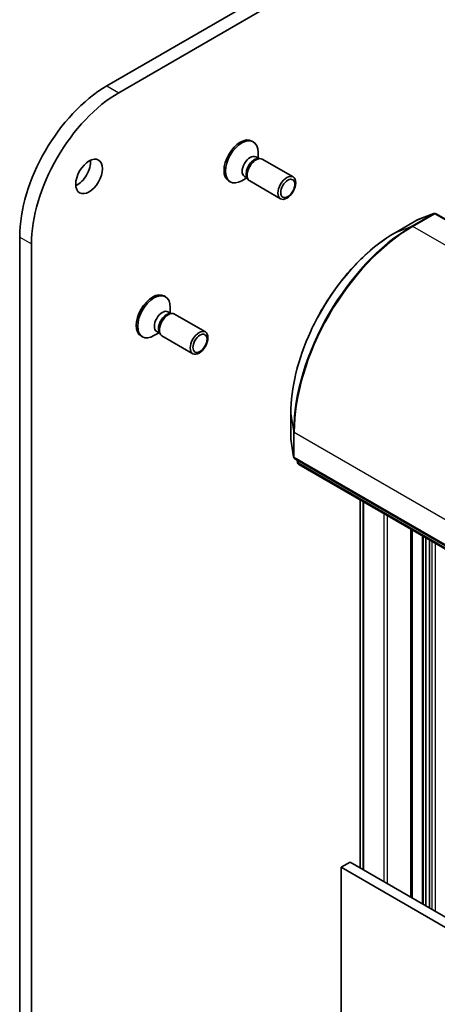
# Model space of a CAD drawing. Units: millimetres. Extents: x 0 to 13158, y 0 to 2248.
# Drawn here: x 1830 to 1880, y 710 to 827 of the extents above; entities that cross this region are included whole.
import ezdxf

# ---------------------------------------------------------------- set-up
doc = ezdxf.new("R2010")
doc.units = ezdxf.units.MM
doc.layers.add('Visible (ISO)', color=7, linetype='Continuous', lineweight=35)
doc.layers.add('Visible Narrow (ISO)', color=7, linetype='Continuous', lineweight=25)

msp = doc.modelspace()

# ---------------------------------------------------------------- linework, layer by layer
at = {"layer": 'Visible (ISO)'}
for p, q in [((1841.6298, 818.4247), (2117.4015, 977.6415)), ((2020.8639, 923.5385), (1840.2156, 819.2412)), ((1857.5029, 812.6808), (1857.6773, 812.5801)), ((1857.9679, 810.7918), (1858.3351, 810.5798)), ((1858.1766, 810.5709), (1858.4381, 810.5856)), ((1858.2468, 810.6308), (1858.2468, 811.3212)), ((1858.7517, 810.5164), (1862.4263, 808.3948)), ((1854.7529, 807.9176), (1854.9273, 807.8169)), ((1856.9002, 808.2983), (1856.3023, 807.9531)), ((1856.6213, 808.4594), (1856.9885, 808.2473)), ((1856.9169, 808.3891), (1857.035, 808.1553)), ((1857.2517, 807.9183), (1860.9263, 805.7968)), ((1877.1887, 803.2605), (1874.5724, 801.7499)), ((1879.2169, 804.045), (1877.2309, 803.2806)), ((1921.7475, 779.6187), (1879.4747, 804.0249)), ((1829.8211, 801.2374), (1829.8211, 482.8038)), ((1831.2353, 481.9873), (1831.2353, 800.4209)), ((1847.0377, 794.2279), (1847.2121, 794.1272)), ((1847.7816, 792.178), (1847.7816, 792.8684)), ((1847.5027, 792.339), (1847.87, 792.127)), ((1847.7114, 792.1181), (1847.9729, 792.1327)), ((1848.2865, 792.0635), (1851.9611, 789.942)), ((1844.2877, 789.4648), (1844.4621, 789.3641)), ((1846.435, 789.8455), (1845.8371, 789.5003)), ((1846.1561, 790.0065), (1846.5233, 789.7945)), ((1846.4518, 789.9363), (1846.5698, 789.7025)), ((1846.7865, 789.4655), (1850.4611, 787.3439)), ((1862.1474, 780.2292), (1862.1474, 777.2082)), ((1862.1511, 777.1615), (1862.482, 775.0594)), ((1862.6284, 774.8462), (1904.9012, 750.44)), ((1862.9636, 774.3731), (1862.9152, 774.6807)), ((1905.1267, 749.9015), (1863.11, 774.16)), ((1870.4205, 769.9392), (1870.4205, 726.1131)), ((1876.5073, 722.5989), (1876.5073, 766.425)), ((1876.6316, 722.5272), (1876.6316, 766.3532)), ((1877.863, 765.6423), (1877.863, 721.8162)), ((1878.2408, 721.5981), (1878.2408, 765.4242)), ((1878.6701, 765.1763), (1878.6701, 721.3503)), ((1869.207, 726.8138), (1868.1463, 726.2014)), ((1868.1463, 415.9327), (1868.1463, 726.2014)), ((1868.1463, 726.2014), (1907.0372, 703.7478)), ((1908.0979, 704.3601), (1869.207, 726.8138))]:
    msp.add_line(p, q, dxfattribs=at)
for centre, start, end in [((1877.3387, 803.0007), 111.051724, 120), ((1879.3247, 803.7651), 60, 111.051724), ((1862.4474, 777.2082), 180, 188.948276), ((1862.7784, 775.106), 188.948276, 240), ((1863.26, 774.4198), 188.948276, 240)]:
    msp.add_arc(centre, 0.3, start, end, dxfattribs=at)
for centre, major_axis, start_param, end_param in [((1840.2156, 807.2387), (-7.35, -12.7306), 3.92699082, 5.49778714), ((1841.6298, 806.4222), (7.35, 12.7306), 0.78539816, 2.35619449), ((1856.1279, 810.2992), (1.375, 2.3816), 0, 3.14159265), ((1856.3023, 810.1985), (1.375, 2.3816), 5.49778714, 10.21017612), ((1836.6801, 809.2799), (1.125, 1.9486), 3.82126647, 5.60351149), ((1857.2946, 809.6256), (0.6733, 1.1662), 0, 3.14159265), ((1857.7848, 809.3425), (0.6733, 1.1662), 0.36136712, 2.78022553), ((1858.0017, 809.2173), (0.75, 1.299), 0, 3.14159265), ((1845.6627, 791.8464), (1.375, 2.3816), 0, 3.14159265), ((1845.8371, 791.7457), (1.375, 2.3816), 5.49778714, 10.21017612), ((1846.8294, 791.1728), (0.6733, 1.1662), 0, 3.14159265), ((1847.3196, 790.8897), (0.6733, 1.1662), 0.36136712, 2.78022553), ((1847.5365, 790.7645), (0.75, 1.299), 0, 3.14159265)]:
    msp.add_ellipse(centre, major_axis=major_axis, ratio=0.57735027, start_param=start_param, end_param=end_param, dxfattribs=at)
for centre, major_axis in [((1838.0943, 808.4634), (1.125, 1.9486)), ((1861.6763, 807.0958), (0.75, 1.299)), ((1861.7847, 807.0332), (-0.5966, -1.0334)), ((1851.2111, 788.643), (-0.75, -1.299)), ((1851.3196, 788.5804), (0.5966, 1.0334))]:
    msp.add_ellipse(centre, major_axis=major_axis, ratio=0.57735027, dxfattribs=at)
msp.add_open_spline([(1874.5724, 801.7499), (1873.2634, 800.9942), (1871.9601, 800.0026), (1869.4846, 797.6446), (1868.3128, 796.2785), (1866.2117, 793.3026), (1865.2826, 791.6934), (1863.756, 788.3859), (1863.1588, 786.6881), (1862.3544, 783.3652), (1862.1474, 781.7407), (1862.1474, 780.2292)], degree=3, knots=[1.57079633, 1.57079633, 1.57079633, 1.57079633, 1.88495559, 1.88495559, 2.19911486, 2.19911486, 2.51327412, 2.51327412, 2.82743339, 2.82743339, 3.14159265, 3.14159265, 3.14159265, 3.14159265], dxfattribs=at)
at = {"layer": 'Visible Narrow (ISO)'}
for p, q in [((1840.2156, 819.2412), (1841.6298, 818.4247)), ((1874.5866, 801.7567), (1877.2029, 803.2672)), ((1879.1889, 804.0316), (1876.5726, 802.5211)), ((1876.7084, 802.4995), (1879.3247, 804.01)), ((1877.2029, 803.2672), (1879.1889, 804.0316)), ((1879.3247, 804.01), (1921.5975, 779.6038)), ((1874.5866, 801.7567), (1876.5726, 802.5211)), ((1918.9812, 778.0933), (1876.7084, 802.4995)), ((1829.8211, 801.2374), (1831.2353, 800.4209)), ((1862.1486, 777.1925), (1862.1486, 780.2135)), ((1862.1486, 780.2135), (1862.4796, 778.1114)), ((1862.4796, 778.1114), (1862.4796, 775.0904)), ((1862.5663, 774.9836), (1862.5663, 778.0046)), ((1862.5663, 778.0046), (1904.8391, 753.5984)), ((1862.4796, 775.0904), (1862.1486, 777.1925)), ((1904.8391, 750.5773), (1862.5663, 774.9836)), ((1862.9612, 774.4041), (1862.9179, 774.6791)), ((1862.9612, 774.6541), (1862.9612, 774.4041)), ((1863.0478, 774.2973), (1863.0478, 774.6041)), ((1905.0646, 750.0389), (1863.0478, 774.2973)), ((1870.4218, 726.1124), (1870.4218, 769.9385)), ((1870.7528, 769.7474), (1870.7528, 725.9213)), ((1870.8394, 725.8713), (1870.8394, 769.6973)), ((1873.2375, 768.3128), (1873.2375, 724.4868)), ((1873.6618, 724.2418), (1873.6618, 768.0679)), ((1876.4195, 766.4757), (1876.4195, 722.6496)), ((1877.8337, 765.6592), (1877.8337, 721.8332)), ((1877.9508, 721.7655), (1877.9508, 765.5916)), ((1878.9651, 765.006), (1878.9651, 721.18)), ((1879.3893, 720.935), (1879.3893, 764.7611))]:
    msp.add_line(p, q, dxfattribs=at)
for centre, major_axis, ratio, start_param, end_param in [((1877.3387, 803.0007), (-0.15, 0.2598), 0.57735027, 6.19252542, 6.28318531), ((1877.3387, 803.0007), (-0.1078, 0.28), 0.8131434, 0, 0.12734403), ((1879.3247, 803.7651), (-0.15, 0.2598), 0.57735027, 5.49778714, 6.19252542), ((1879.3247, 803.7651), (-0.1078, 0.28), 0.8131434, 0, 0.12734403), ((1879.3247, 803.7651), (0.15, 0.2598), 0.57735027, 0, 0.78539816), ((1876.5726, 786.248), (-9.9652, -17.2603), 0.57735027, 3.92699082, 5.49778714), ((1876.7084, 786.1696), (10, 17.3205), 0.57735027, 0.78539816, 2.35619449), ((1876.7084, 802.2545), (-0.15, 0.2598), 0.57735027, 5.49778714, 6.19252542), ((1874.5866, 787.3946), (8.795, 15.2333), 0.57735027, 0.78539816, 2.35619449), ((1874.7224, 801.4901), (-0.15, 0.2598), 0.57735027, 6.19252542, 6.28318531), ((1862.4474, 780.2292), (-0.3, 0), 0.57735027, 0, 0.09065989), ((1862.7784, 778.1271), (-0.3, 0), 0.57735027, 0.09065989, 0.78539816), ((1862.4474, 777.2082), (-0.3, 0), 0.57735027, 0, 0.09065989), ((1862.4474, 777.2082), (-0.2963, -0.0467), 0.8131434, 6.15584128, 6.28318531), ((1862.7784, 775.106), (-0.2963, -0.0467), 0.8131434, 6.15584128, 6.28318531), ((1862.7784, 775.106), (-0.3, 0), 0.57735027, 0.09065989, 0.78539816), ((1862.7784, 775.106), (-0.15, -0.2598), 0.57735027, 5.49778714, 6.28318531), ((1863.26, 774.4198), (-0.2963, -0.0467), 0.8131434, 6.15584128, 6.28318531), ((1863.26, 774.4198), (-0.3, 0), 0.57735027, 0.09065989, 0.78539816), ((1863.26, 774.4198), (-0.15, -0.2598), 0.57735027, 5.49778714, 6.28318531)]:
    msp.add_ellipse(centre, major_axis=major_axis, ratio=ratio, start_param=start_param, end_param=end_param, dxfattribs=at)

doc.saveas('drawing.dxf')
